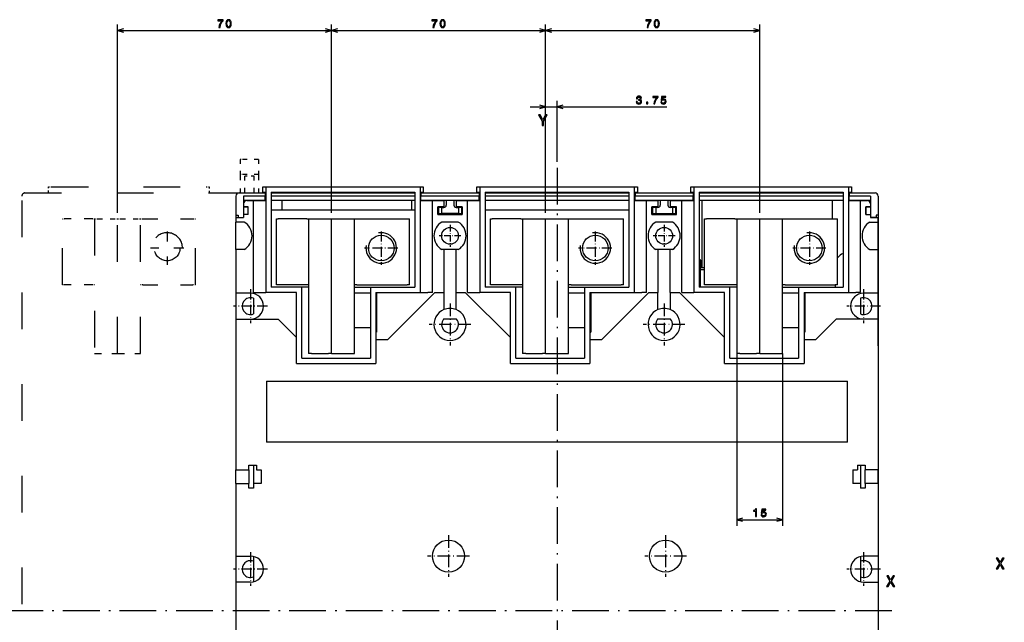
# Model space of a CAD drawing. Extents: x -1040 to 1163, y 41 to 1115.
# Drawn here: x 39 to 361, y 833 to 1030 of the extents above; entities that cross this region are included whole.
import ezdxf

# ---------------------------------------------------------------- set-up
doc = ezdxf.new("R2010")
doc.units = 0
doc.linetypes.add('DASHDOT', pattern=[18.5, 12, -3, 0.5, -3])
doc.linetypes.add('DASHSPACE', pattern=[30, 12, -18])
doc.layers.get('0').update_dxf_attribs({"linetype": 'CONTINUOUS'})

msp = doc.modelspace()

# ---------------------------------------------------------------- linework, layer by layer
at = {"color": 7}
for p, q in [((71.32, 966.45), (71.32, 1028.1)), ((141.32, 966.45), (141.32, 1028.1)), ((141.32, 966.45), (141.32, 1028.1)), ((211.32, 966.45), (211.32, 1028.1)), ((211.32, 966.45), (211.32, 1028.1)), ((281.32, 966.45), (281.32, 1028.1)), ((71.32, 1026.1), (141.32, 1026.1)), ((141.32, 1026.1), (211.32, 1026.1)), ((211.32, 1026.1), (281.32, 1026.1)), ((211.32, 966.45), (211.32, 1003.1)), ((206.32, 1001.1), (250.97, 1001.1)), ((119.82, 974.95), (170.32, 974.95)), ((119.82, 974.95), (119.82, 940.45)), ((121.57, 973.2), (121.57, 942.2)), ((121.57, 973.2), (168.57, 973.2)), ((121.57, 972.95), (168.57, 972.95)), ((168.57, 973.2), (168.57, 942.2)), ((170.32, 974.95), (170.32, 940.45)), ((189.82, 974.95), (240.32, 974.95)), ((189.82, 974.95), (189.82, 940.45)), ((191.57, 973.2), (191.57, 942.2)), ((191.57, 973.2), (238.57, 973.2)), ((191.57, 972.95), (238.57, 972.95)), ((238.57, 973.2), (238.57, 942.2)), ((240.32, 974.95), (240.32, 940.45)), ((259.82, 974.95), (310.32, 974.95)), ((259.82, 974.95), (259.82, 940.45)), ((261.57, 973.2), (261.57, 942.2)), ((261.57, 973.2), (308.57, 973.2)), ((261.57, 972.95), (308.57, 972.95)), ((308.57, 973.2), (308.57, 942.2)), ((310.32, 974.95), (310.32, 940.45)), ((115.82, 940.45), (115.82, 970.45)), ((168.57, 971.95), (121.57, 971.95)), ((168.57, 970.45), (121.57, 970.45)), ((174.32, 940.45), (174.32, 970.45)), ((185.82, 940.45), (185.82, 970.45)), ((238.57, 971.95), (191.57, 971.95)), ((238.57, 970.45), (191.57, 970.45)), ((244.32, 940.45), (244.32, 970.45)), ((255.82, 940.45), (255.82, 970.45)), ((308.57, 971.95), (261.57, 971.95)), ((308.57, 970.45), (261.57, 970.45)), ((262.57, 948.45), (262.57, 970.45)), ((314.32, 940.45), (314.32, 970.45)), ((121.57, 967.45), (168.57, 967.45)), ((191.57, 967.45), (238.57, 967.45)), ((123.32, 942.95), (123.32, 964.45)), ((133.82, 964.45), (133.82, 920.45)), ((141.32, 920.45), (141.32, 964.45)), ((141.32, 920.45), (141.32, 964.45)), ((148.82, 920.45), (148.82, 964.45)), ((166.82, 942.95), (166.82, 964.45)), ((193.32, 942.95), (193.32, 964.45)), ((203.82, 964.45), (203.82, 920.45)), ((211.32, 920.45), (211.32, 964.45)), ((211.32, 920.45), (211.32, 964.45)), ((218.82, 920.45), (218.82, 964.45)), ((236.82, 942.95), (236.82, 964.45)), ((263.32, 942.95), (263.32, 964.45)), ((273.82, 964.45), (273.82, 920.45)), ((281.32, 920.45), (281.32, 964.45)), ((281.32, 920.45), (281.32, 964.45)), ((288.82, 920.45), (288.82, 964.45)), ((306.82, 942.95), (306.82, 964.45)), ((320.07, 922.95), (320.07, 964.95)), ((129.82, 917.2), (129.82, 940.45)), ((131.57, 918.95), (131.57, 942.2)), ((154.07, 942.2), (154.07, 918.95)), ((155.82, 940.45), (155.82, 917.2)), ((175.07, 940.45), (159.57, 924.95)), ((185.07, 940.45), (199.82, 925.7)), ((199.82, 917.2), (199.82, 940.45)), ((201.57, 918.95), (201.57, 942.2)), ((224.07, 942.2), (224.07, 918.95)), ((225.82, 940.45), (225.82, 917.2)), ((245.07, 940.45), (229.57, 924.95)), ((255.07, 940.45), (269.82, 925.7)), ((269.82, 917.2), (269.82, 940.45)), ((271.57, 918.95), (271.57, 942.2)), ((294.07, 942.2), (294.07, 918.95)), ((295.82, 940.45), (295.82, 917.2)), ((110.07, 931.7), (110.07, 882.45)), ((320.07, 931.7), (320.07, 882.45)), ((320.07, 921.09), (320.07, 873.01)), ((131.57, 918.95), (154.07, 918.95)), ((201.57, 918.95), (224.07, 918.95)), ((271.57, 918.95), (294.07, 918.95)), ((273.82, 920.45), (273.82, 864.1)), ((288.82, 920.45), (288.82, 864.1)), ((129.82, 917.2), (155.82, 917.2)), ((199.82, 917.2), (225.82, 917.2)), ((269.82, 917.2), (295.82, 917.2)), ((120.07, 911.45), (310.07, 911.45)), ((120.07, 911.45), (120.07, 891.45)), ((310.07, 891.45), (310.07, 911.45)), ((310.07, 891.45), (120.07, 891.45)), ((110.07, 877.95), (110.07, 854.2)), ((320.07, 877.95), (320.07, 854.2)), ((320.07, 869.95), (320.07, 737.45)), ((110.07, 845.7), (110.07, 782.45)), ((320.07, 845.7), (320.07, 782.45))]:
    msp.add_line(p, q, dxfattribs=at)
at = {"color": 7, "ltscale": 0.05}
for p, q in [((73.25, 1026.62), (71.32, 1026.1)), ((71.32, 1026.1), (73.25, 1025.59)), ((141.32, 1026.1), (139.39, 1026.62)), ((139.39, 1025.59), (141.32, 1026.1)), ((143.25, 1026.62), (141.32, 1026.1)), ((141.32, 1026.1), (143.25, 1025.59)), ((211.32, 1026.1), (209.39, 1026.62)), ((209.39, 1025.59), (211.32, 1026.1)), ((213.25, 1026.62), (211.32, 1026.1)), ((211.32, 1026.1), (213.25, 1025.59)), ((281.32, 1026.1), (279.39, 1026.62)), ((279.39, 1025.59), (281.32, 1026.1)), ((211.32, 1001.1), (209.39, 1001.62)), ((217, 1001.62), (215.07, 1001.1)), ((209.39, 1000.59), (211.32, 1001.1)), ((215.07, 1001.1), (217, 1000.59)), ((178.07, 970.45), (178.07, 968.45)), ((178.07, 970.45), (178.07, 968.45)), ((182.07, 970.45), (182.07, 968.45)), ((248.07, 970.45), (248.07, 968.45)), ((248.07, 970.45), (248.07, 968.45)), ((252.07, 970.45), (252.07, 968.45)), ((178.07, 968.45), (176.07, 968.45)), ((176.07, 968.45), (178.07, 968.45)), ((176.32, 968.2), (176.32, 966.2)), ((177.32, 968.2), (177.32, 966.2)), ((184.07, 968.45), (182.07, 968.45)), ((182.07, 968.45), (184.07, 968.45)), ((182.82, 968.2), (182.82, 966.2)), ((183.82, 968.2), (183.82, 966.2)), ((248.07, 968.45), (246.07, 968.45)), ((246.07, 968.45), (248.07, 968.45)), ((246.32, 968.2), (246.32, 966.2)), ((247.32, 968.2), (247.32, 966.2)), ((254.07, 968.45), (252.07, 968.45)), ((252.07, 968.45), (254.07, 968.45)), ((252.82, 968.2), (252.82, 966.2)), ((253.82, 968.2), (253.82, 966.2))]:
    msp.add_line(p, q, dxfattribs=at)
at = {"color": 7, "ltscale": 0.497804}
msp.add_line((215.07, 983.19), (215.07, 1003.1), dxfattribs=at)
at = {"color": 7, "linetype": 'DASHSPACE', "ltscale": 0.125}
for p, q in [((111.47, 983.95), (111.47, 978.95)), ((117.47, 983.95), (112.47, 983.95)), ((117.47, 983.95), (117.47, 978.95)), ((117.47, 978.95), (112.47, 978.95))]:
    msp.add_line(p, q, dxfattribs=at)
at = {"color": 7, "linetype": 'DASHSPACE', "ltscale": 0.025}
for p, q in [((112.47, 983.95), (111.47, 983.95)), ((112.47, 978.95), (111.47, 978.95)), ((48.82, 974.95), (49.82, 974.95)), ((100.32, 974.95), (101.32, 974.95)), ((63.82, 964.45), (64.82, 964.45)), ((70.32, 964.45), (71.32, 964.45)), ((71.32, 964.45), (72.32, 964.45)), ((77.82, 964.45), (78.82, 964.45))]:
    msp.add_line(p, q, dxfattribs=at)
at = {"color": 7, "linetype": 'DASHSPACE', "ltscale": 0.149998}
for p, q in [((111.47, 978.95), (111.47, 972.95)), ((117.47, 978.95), (117.47, 972.95))]:
    msp.add_line(p, q, dxfattribs=at)
at = {"color": 7, "linetype": 'DASHDOT'}
for p, q in [((215.07, 981.19), (215.07, 686.4)), ((35, 836.45), (325.19, 836.45))]:
    msp.add_line(p, q, dxfattribs=at)
at = {"color": 7, "linetype": 'DASHSPACE', "ltscale": 0.075}
msp.add_line((115.97, 978.45), (112.97, 978.45), dxfattribs=at)
at = {"color": 7, "linetype": 'DASHSPACE', "ltscale": 0.137498}
for p, q in [((112.97, 972.95), (112.97, 978.45)), ((115.97, 972.95), (115.97, 978.45))]:
    msp.add_line(p, q, dxfattribs=at)
at = {"color": 7, "linetype": 'DASHSPACE'}
for p, q in [((41.07, 972.95), (114.56, 972.95)), ((49.82, 974.95), (100.32, 974.95)), ((40.07, 970.45), (40.07, 702.94)), ((53.32, 942.95), (53.32, 964.45)), ((63.82, 964.45), (63.82, 920.45)), ((71.32, 920.45), (71.32, 964.45)), ((78.82, 920.45), (78.82, 964.45)), ((96.82, 942.95), (96.82, 964.45))]:
    msp.add_line(p, q, dxfattribs=at)
at = {"color": 7, "linetype": 'DASHSPACE', "ltscale": 0.04375}
for p, q in [((48.82, 973.2), (48.82, 974.95)), ((101.32, 974.95), (101.32, 973.2))]:
    msp.add_line(p, q, dxfattribs=at)
at = {"color": 7, "ltscale": 0.2125}
for p, q in [((111.07, 972.95), (119.57, 972.95)), ((310.57, 972.95), (319.07, 972.95)), ((110.07, 940.2), (110.07, 931.7)), ((320.07, 940.2), (320.07, 931.7)), ((110.07, 854.2), (110.07, 845.7)), ((320.07, 854.2), (320.07, 845.7))]:
    msp.add_line(p, q, dxfattribs=at)
at = {"color": 7, "ltscale": 0.04375}
for p, q in [((118.82, 973.2), (118.82, 974.95)), ((171.32, 974.95), (171.32, 973.2)), ((188.82, 973.2), (188.82, 974.95)), ((241.32, 974.95), (241.32, 973.2)), ((258.82, 973.2), (258.82, 974.95)), ((311.32, 974.95), (311.32, 973.2))]:
    msp.add_line(p, q, dxfattribs=at)
at = {"color": 7, "ltscale": 0.025}
for p, q in [((118.82, 974.95), (119.82, 974.95)), ((118.82, 973.2), (119.82, 973.2)), ((119.57, 972.95), (119.57, 971.95)), ((170.32, 974.95), (171.32, 974.95)), ((170.32, 973.2), (171.32, 973.2)), ((170.57, 972.95), (170.57, 971.95)), ((188.82, 974.95), (189.82, 974.95)), ((188.82, 973.2), (189.82, 973.2)), ((189.57, 972.95), (189.57, 971.95)), ((240.32, 974.95), (241.32, 974.95)), ((240.32, 973.2), (241.32, 973.2)), ((240.57, 972.95), (240.57, 971.95)), ((258.82, 974.95), (259.82, 974.95)), ((258.82, 973.2), (259.82, 973.2)), ((259.57, 972.95), (259.57, 971.95)), ((310.32, 974.95), (311.32, 974.95)), ((310.32, 973.2), (311.32, 973.2)), ((310.57, 972.95), (310.57, 971.95)), ((112.57, 969.45), (112.57, 968.45)), ((112.57, 965.95), (112.57, 964.95)), ((177.32, 968.2), (176.32, 968.2)), ((176.32, 966.2), (177.32, 966.2)), ((183.82, 968.2), (182.82, 968.2)), ((182.82, 966.2), (183.82, 966.2)), ((247.32, 968.2), (246.32, 968.2)), ((246.32, 966.2), (247.32, 966.2)), ((253.82, 968.2), (252.82, 968.2)), ((252.82, 966.2), (253.82, 966.2)), ((133.82, 964.45), (134.82, 964.45)), ((140.32, 964.45), (141.32, 964.45)), ((141.32, 964.45), (142.32, 964.45)), ((147.82, 964.45), (148.82, 964.45)), ((203.82, 964.45), (204.82, 964.45)), ((210.32, 964.45), (211.32, 964.45)), ((211.32, 964.45), (212.32, 964.45)), ((217.82, 964.45), (218.82, 964.45)), ((273.82, 964.45), (274.82, 964.45)), ((280.32, 964.45), (281.32, 964.45)), ((281.32, 964.45), (282.32, 964.45)), ((287.82, 964.45), (288.82, 964.45)), ((134.82, 920.45), (133.82, 920.45)), ((141.32, 920.45), (140.32, 920.45)), ((141.32, 920.45), (142.32, 920.45)), ((147.82, 920.45), (148.82, 920.45)), ((204.82, 920.45), (203.82, 920.45)), ((211.32, 920.45), (210.32, 920.45)), ((211.32, 920.45), (212.32, 920.45)), ((217.82, 920.45), (218.82, 920.45)), ((274.82, 920.45), (273.82, 920.45)), ((281.32, 920.45), (280.32, 920.45)), ((281.32, 920.45), (282.32, 920.45)), ((287.82, 920.45), (288.82, 920.45))]:
    msp.add_line(p, q, dxfattribs=at)
at = {"color": 7, "ltscale": 0.006261}
for p, q in [((119.57, 972.95), (119.82, 972.95)), ((189.57, 972.95), (189.82, 972.95)), ((259.57, 972.95), (259.82, 972.95)), ((119.82, 970.95), (119.57, 970.95)), ((119.57, 970.45), (119.82, 970.45)), ((189.82, 970.95), (189.57, 970.95)), ((189.57, 970.45), (189.82, 970.45)), ((259.82, 970.95), (259.57, 970.95)), ((259.57, 970.45), (259.82, 970.45))]:
    msp.add_line(p, q, dxfattribs=at)
at = {"color": 7, "ltscale": 0.006239}
for p, q in [((170.32, 972.95), (170.57, 972.95)), ((240.32, 972.95), (240.57, 972.95)), ((310.32, 972.95), (310.57, 972.95)), ((170.32, 970.95), (170.57, 970.95)), ((170.32, 970.45), (170.57, 970.45)), ((240.32, 970.95), (240.57, 970.95)), ((240.32, 970.45), (240.57, 970.45)), ((310.32, 970.95), (310.57, 970.95)), ((310.32, 970.45), (310.57, 970.45)), ((156.07, 940.22), (155.82, 940.22)), ((226.07, 940.22), (225.82, 940.22)), ((296.07, 940.22), (295.82, 940.22)), ((155.82, 935.95), (156.07, 935.95)), ((225.82, 935.95), (226.07, 935.95)), ((295.82, 935.95), (296.07, 935.95)), ((155.82, 927.45), (156.07, 927.45)), ((225.82, 927.45), (226.07, 927.45)), ((295.82, 927.45), (296.07, 927.45))]:
    msp.add_line(p, q, dxfattribs=at)
at = {"color": 7, "ltscale": 0.475}
for p, q in [((170.57, 972.95), (189.57, 972.95)), ((240.57, 972.95), (259.57, 972.95)), ((189.57, 971.95), (170.57, 971.95)), ((189.57, 970.45), (170.57, 970.45)), ((259.57, 971.95), (240.57, 971.95)), ((259.57, 970.45), (240.57, 970.45))]:
    msp.add_line(p, q, dxfattribs=at)
at = {"color": 7, "ltscale": 0.0375}
for p, q in [((110.07, 971.95), (110.07, 970.45)), ((112.57, 971.95), (112.57, 970.45)), ((119.57, 970.45), (119.57, 971.95)), ((170.57, 970.45), (170.57, 971.95)), ((178.82, 970.45), (178.82, 968.95)), ((181.32, 970.45), (181.32, 968.95)), ((189.57, 970.45), (189.57, 971.95)), ((240.57, 970.45), (240.57, 971.95)), ((248.82, 970.45), (248.82, 968.95)), ((251.32, 970.45), (251.32, 968.95)), ((259.57, 970.45), (259.57, 971.95)), ((310.57, 970.45), (310.57, 971.95)), ((317.57, 971.95), (317.57, 970.45)), ((320.07, 971.95), (320.07, 970.45)), ((114.07, 968.45), (112.57, 968.45)), ((112.57, 968.45), (114.07, 968.45)), ((114.07, 965.95), (112.57, 965.95)), ((317.57, 968.45), (316.07, 968.45)), ((316.07, 968.45), (317.57, 968.45)), ((316.07, 965.95), (317.57, 965.95)), ((110.07, 964.95), (110.07, 963.45)), ((320.07, 964.95), (320.07, 963.45)), ((115.82, 940.45), (117.32, 940.45)), ((174.32, 940.45), (172.82, 940.45)), ((185.82, 940.45), (187.32, 940.45)), ((244.32, 940.45), (242.82, 940.45)), ((255.82, 940.45), (257.32, 940.45)), ((314.32, 940.45), (312.82, 940.45)), ((114.32, 882.45), (114.32, 883.95)), ((116.82, 883.95), (116.82, 882.45)), ((116.82, 882.45), (118.32, 882.45)), ((311.82, 882.45), (313.32, 882.45)), ((313.32, 883.95), (313.32, 882.45)), ((315.82, 883.95), (315.82, 882.45)), ((114.32, 876.45), (114.32, 877.95)), ((115.82, 876.45), (114.32, 876.45)), ((315.82, 876.45), (314.32, 876.45)), ((315.82, 877.95), (315.82, 876.45))]:
    msp.add_line(p, q, dxfattribs=at)
at = {"color": 7, "ltscale": 0.12}
for p, q in [((110.07, 970.45), (110.07, 965.65)), ((320.07, 970.45), (320.07, 965.65))]:
    msp.add_line(p, q, dxfattribs=at)
at = {"color": 7, "ltscale": 0.175}
for p, q in [((119.57, 971.95), (112.57, 971.95)), ((119.57, 970.45), (112.57, 970.45)), ((317.57, 971.95), (310.57, 971.95)), ((317.57, 970.45), (310.57, 970.45))]:
    msp.add_line(p, q, dxfattribs=at)
at = {"color": 7, "ltscale": 0.1375}
for p, q in [((112.57, 970.45), (112.57, 964.95)), ((317.57, 970.45), (317.57, 964.95)), ((182.82, 966.2), (177.32, 966.2)), ((247.32, 966.2), (252.82, 966.2)), ((134.82, 964.45), (140.32, 964.45)), ((142.32, 964.45), (147.82, 964.45)), ((204.82, 964.45), (210.32, 964.45)), ((212.32, 964.45), (217.82, 964.45)), ((274.82, 964.45), (280.32, 964.45)), ((282.32, 964.45), (287.82, 964.45)), ((134.82, 920.45), (140.32, 920.45)), ((142.32, 920.45), (147.82, 920.45)), ((204.82, 920.45), (210.32, 920.45)), ((212.32, 920.45), (217.82, 920.45)), ((274.82, 920.45), (280.32, 920.45)), ((282.32, 920.45), (287.82, 920.45))]:
    msp.add_line(p, q, dxfattribs=at)
at = {"color": 7, "ltscale": 0.0875}
for p, q in [((113.57, 970.45), (117.07, 970.45)), ((313.07, 970.45), (316.57, 970.45))]:
    msp.add_line(p, q, dxfattribs=at)
at = {"color": 7, "ltscale": 0.1}
for p, q in [((119.82, 970.45), (115.82, 970.45)), ((170.32, 970.45), (174.32, 970.45)), ((189.82, 970.45), (185.82, 970.45)), ((240.32, 970.45), (244.32, 970.45)), ((259.82, 970.45), (255.82, 970.45)), ((310.32, 970.45), (314.32, 970.45))]:
    msp.add_line(p, q, dxfattribs=at)
at = {"color": 7, "ltscale": 0.0625}
for p, q in [((117.07, 970.45), (119.57, 970.45)), ((170.57, 970.45), (173.07, 970.45)), ((187.07, 970.45), (189.57, 970.45)), ((240.57, 970.45), (243.07, 970.45)), ((257.07, 970.45), (259.57, 970.45)), ((310.57, 970.45), (313.07, 970.45)), ((114.07, 965.95), (114.07, 968.45)), ((176.07, 968.45), (176.07, 965.95)), ((176.07, 965.95), (176.07, 968.45)), ((184.07, 968.45), (184.07, 965.95)), ((246.07, 968.45), (246.07, 965.95)), ((246.07, 965.95), (246.07, 968.45)), ((254.07, 965.95), (254.07, 968.45)), ((316.07, 968.45), (316.07, 965.95)), ((316.07, 965.95), (316.07, 968.45)), ((110.07, 964.95), (112.57, 964.95)), ((317.57, 964.95), (320.07, 964.95)), ((117.32, 940.45), (119.82, 940.45)), ((170.32, 940.45), (172.82, 940.45)), ((187.32, 940.45), (189.82, 940.45)), ((240.32, 940.45), (242.82, 940.45)), ((257.32, 940.45), (259.82, 940.45)), ((310.32, 940.45), (312.82, 940.45)), ((114.32, 883.95), (116.82, 883.95)), ((313.32, 883.95), (315.82, 883.95)), ((118.32, 877.97), (115.82, 877.97)), ((314.32, 877.97), (311.82, 877.97))]:
    msp.add_line(p, q, dxfattribs=at)
at = {"color": 7, "ltscale": 0.074998}
for p, q in [((125.07, 970.45), (125.07, 967.45)), ((167.57, 967.45), (167.57, 970.45))]:
    msp.add_line(p, q, dxfattribs=at)
at = {"color": 7, "ltscale": 0.125}
for p, q in [((173.07, 970.45), (178.07, 970.45)), ((182.07, 970.45), (187.07, 970.45)), ((243.07, 970.45), (248.07, 970.45)), ((252.07, 970.45), (257.07, 970.45))]:
    msp.add_line(p, q, dxfattribs=at)
at = {"color": 7, "ltscale": 0.149985}
msp.add_line((305.07, 970.45), (305.07, 964.45), dxfattribs=at)
at = {"color": 7, "ltscale": 0.2}
for p, q in [((176.07, 965.95), (184.07, 965.95)), ((246.07, 965.95), (254.07, 965.95))]:
    msp.add_line(p, q, dxfattribs=at)
at = {"color": 7, "ltscale": 0.006252}
for p, q in [((176.32, 968.45), (176.32, 968.2)), ((178.07, 968.2), (178.07, 968.45)), ((182.07, 968.2), (182.07, 968.45)), ((183.82, 968.45), (183.82, 968.2)), ((246.32, 968.45), (246.32, 968.2)), ((248.07, 968.2), (248.07, 968.45)), ((252.07, 968.2), (252.07, 968.45)), ((253.82, 968.45), (253.82, 968.2))]:
    msp.add_line(p, q, dxfattribs=at)
at = {"color": 7, "ltscale": 0.01875}
for p, q in [((177.32, 968.2), (178.07, 968.2)), ((182.07, 968.2), (182.82, 968.2)), ((248.07, 968.2), (247.32, 968.2)), ((252.82, 968.2), (252.07, 968.2))]:
    msp.add_line(p, q, dxfattribs=at)
at = {"color": 7, "linetype": 'DASHSPACE', "ltscale": 0.014252}
for p, q in [((53.32, 964.45), (53.89, 964.45)), ((63.25, 964.45), (63.82, 964.45)), ((53.89, 942.95), (53.32, 942.95)), ((63.82, 942.95), (63.25, 942.95))]:
    msp.add_line(p, q, dxfattribs=at)
at = {"color": 7, "linetype": 'DASHSPACE', "ltscale": 0.233997}
for p, q in [((63.25, 964.45), (53.89, 964.45)), ((63.25, 942.95), (53.89, 942.95))]:
    msp.add_line(p, q, dxfattribs=at)
at = {"color": 7, "linetype": 'DASHSPACE', "ltscale": 0.1375}
for p, q in [((64.82, 964.45), (70.32, 964.45)), ((72.32, 964.45), (77.82, 964.45))]:
    msp.add_line(p, q, dxfattribs=at)
at = {"color": 7, "linetype": 'DASHSPACE', "ltscale": 0.020229}
for p, q in [((78.82, 964.45), (79.63, 964.45)), ((79.63, 942.95), (78.82, 942.95)), ((96.82, 942.95), (96.01, 942.95))]:
    msp.add_line(p, q, dxfattribs=at)
at = {"color": 7, "linetype": 'DASHSPACE', "ltscale": 0.409544}
msp.add_line((79.63, 964.45), (96.01, 964.45), dxfattribs=at)
at = {"color": 7, "linetype": 'DASHSPACE', "ltscale": 0.020228}
msp.add_line((96.01, 964.45), (96.82, 964.45), dxfattribs=at)
at = {"color": 7, "ltscale": 0.017499}
msp.add_line((110.07, 965.65), (110.07, 964.95), dxfattribs=at)
at = {"color": 7, "ltscale": 0.0175}
for p, q in [((110.07, 965.65), (110.77, 965.65)), ((110.77, 965.65), (110.77, 964.95)), ((319.37, 965.65), (319.37, 964.95)), ((320.07, 965.65), (319.37, 965.65))]:
    msp.add_line(p, q, dxfattribs=at)
at = {"color": 7, "ltscale": 0.225}
for p, q in [((110.07, 954.45), (110.07, 963.45)), ((320.07, 954.45), (320.07, 963.45)), ((114.82, 931.7), (123.82, 931.7)), ((315.32, 931.7), (306.32, 931.7))]:
    msp.add_line(p, q, dxfattribs=at)
at = {"color": 7, "ltscale": 0.067604}
for p, q in [((112.77, 963.45), (110.07, 963.45)), ((317.36, 963.45), (320.07, 963.45)), ((112.77, 954.45), (110.07, 954.45)), ((317.36, 954.45), (320.07, 954.45))]:
    msp.add_line(p, q, dxfattribs=at)
at = {"color": 7, "ltscale": 0.045}
for p, q in [((110.77, 964.95), (112.57, 964.95)), ((319.37, 964.95), (317.57, 964.95))]:
    msp.add_line(p, q, dxfattribs=at)
at = {"color": 7, "ltscale": 0.014252}
for p, q in [((123.32, 964.45), (123.89, 964.45)), ((133.25, 964.45), (133.82, 964.45)), ((193.32, 964.45), (193.89, 964.45)), ((203.25, 964.45), (203.82, 964.45)), ((263.32, 964.45), (263.89, 964.45)), ((123.89, 942.95), (123.32, 942.95)), ((133.82, 942.95), (133.25, 942.95)), ((193.89, 942.95), (193.32, 942.95)), ((203.82, 942.95), (203.25, 942.95)), ((263.89, 942.95), (263.32, 942.95))]:
    msp.add_line(p, q, dxfattribs=at)
at = {"color": 7, "ltscale": 0.233997}
for p, q in [((133.25, 964.45), (123.89, 964.45)), ((203.25, 964.45), (193.89, 964.45)), ((273.25, 964.45), (263.89, 964.45)), ((133.25, 942.95), (123.89, 942.95)), ((203.25, 942.95), (193.89, 942.95)), ((273.25, 942.95), (263.89, 942.95))]:
    msp.add_line(p, q, dxfattribs=at)
at = {"color": 7, "ltscale": 0.020228}
for p, q in [((148.82, 964.45), (149.63, 964.45)), ((218.82, 964.45), (219.63, 964.45)), ((306.01, 964.45), (306.82, 964.45)), ((149.63, 942.95), (148.82, 942.95)), ((166.82, 942.95), (166.01, 942.95)), ((219.63, 942.95), (218.82, 942.95)), ((236.82, 942.95), (236.01, 942.95)), ((306.82, 942.95), (306.01, 942.95))]:
    msp.add_line(p, q, dxfattribs=at)
at = {"color": 7, "ltscale": 0.409543}
for p, q in [((149.63, 964.45), (166.01, 964.45)), ((219.63, 964.45), (236.01, 964.45))]:
    msp.add_line(p, q, dxfattribs=at)
at = {"color": 7, "ltscale": 0.020229}
for p, q in [((166.01, 964.45), (166.82, 964.45)), ((236.01, 964.45), (236.82, 964.45)), ((288.82, 964.45), (289.63, 964.45)), ((289.63, 942.95), (288.82, 942.95))]:
    msp.add_line(p, q, dxfattribs=at)
at = {"color": 7, "ltscale": 0.135208}
for p, q in [((182.77, 963.45), (177.36, 963.45)), ((252.77, 963.45), (247.36, 963.45)), ((182.77, 954.45), (177.36, 954.45)), ((252.77, 954.45), (247.36, 954.45))]:
    msp.add_line(p, q, dxfattribs=at)
at = {"color": 7, "ltscale": 0.014251}
for p, q in [((273.25, 964.45), (273.82, 964.45)), ((273.82, 942.95), (273.25, 942.95))]:
    msp.add_line(p, q, dxfattribs=at)
at = {"color": 7, "ltscale": 0.409544}
for p, q in [((289.63, 964.45), (306.01, 964.45)), ((149.63, 942.95), (166.01, 942.95)), ((219.63, 942.95), (236.01, 942.95)), ((289.63, 942.95), (306.01, 942.95))]:
    msp.add_line(p, q, dxfattribs=at)
at = {"color": 7, "ltscale": 0.4425}
msp.add_line((320.07, 965.65), (320.07, 947.95), dxfattribs=at)
at = {"color": 7, "linetype": 'DASHSPACE', "ltscale": 0.27222}
for p, q in [((87.57, 960.39), (87.57, 949.5)), ((93.01, 954.95), (82.12, 954.95))]:
    msp.add_line(p, q, dxfattribs=at)
at = {"color": 7, "linetype": 'DASHDOT', "ltscale": 0.27222}
for p, q in [((157.57, 960.39), (157.57, 949.5)), ((157.57, 960.39), (157.57, 949.5)), ((227.57, 960.39), (227.57, 949.5)), ((297.57, 960.39), (297.57, 949.5)), ((163.01, 954.95), (152.12, 954.95)), ((163.01, 954.95), (152.12, 954.95)), ((233.01, 954.95), (222.12, 954.95)), ((303.01, 954.95), (292.12, 954.95))]:
    msp.add_line(p, q, dxfattribs=at)
at = {"color": 7, "linetype": 'DASHDOT', "ltscale": 0.178751}
for p, q in [((180.07, 962.52), (180.07, 955.37)), ((250.07, 962.52), (250.07, 955.37))]:
    msp.add_line(p, q, dxfattribs=at)
at = {"color": 7, "linetype": 'DASHDOT', "ltscale": 0.17875}
for p, q in [((183.64, 958.95), (176.49, 958.95)), ((253.64, 958.95), (246.49, 958.95))]:
    msp.add_line(p, q, dxfattribs=at)
at = {"color": 7, "ltscale": 0.35}
for p, q in [((110.07, 954.45), (110.07, 940.45)), ((178.07, 954.45), (178.07, 940.45)), ((182.07, 940.45), (182.07, 954.45)), ((248.07, 954.45), (248.07, 940.45)), ((252.07, 940.45), (252.07, 954.45)), ((320.07, 954.45), (320.07, 940.45))]:
    msp.add_line(p, q, dxfattribs=at)
at = {"color": 7, "ltscale": 0.014127}
msp.add_line((261.97, 950.95), (261.57, 951.35), dxfattribs=at)
at = {"color": 7, "ltscale": 0.075}
for p, q in [((261.97, 950.95), (261.97, 947.95)), ((175.07, 940.45), (178.07, 940.45)), ((182.07, 940.45), (185.07, 940.45)), ((245.07, 940.45), (248.07, 940.45)), ((252.07, 940.45), (255.07, 940.45))]:
    msp.add_line(p, q, dxfattribs=at)
at = {"color": 7, "ltscale": 0.033759}
msp.add_line((261.97, 947.95), (263.32, 947.95), dxfattribs=at)
at = {"color": 7, "ltscale": 0.143748}
msp.add_line((261.97, 942.2), (261.97, 947.95), dxfattribs=at)
at = {"color": 7, "ltscale": 0.018759}
msp.add_line((263.32, 948.45), (262.57, 948.45), dxfattribs=at)
at = {"color": 7, "linetype": 'DASHSPACE', "ltscale": 0.409543}
msp.add_line((79.63, 942.95), (96.01, 942.95), dxfattribs=at)
at = {"color": 7, "ltscale": 0.00625}
for p, q in [((110.07, 940.45), (110.07, 940.2)), ((320.07, 940.45), (320.07, 940.2))]:
    msp.add_line(p, q, dxfattribs=at)
at = {"color": 7, "ltscale": 0.11875}
for p, q in [((114.82, 940.2), (110.07, 940.2)), ((320.07, 940.2), (315.32, 940.2)), ((110.07, 931.7), (114.82, 931.7)), ((320.07, 931.7), (315.32, 931.7)), ((110.07, 854.2), (114.82, 854.2)), ((320.07, 854.2), (315.32, 854.2)), ((114.82, 845.7), (110.07, 845.7)), ((315.32, 845.7), (320.07, 845.7))]:
    msp.add_line(p, q, dxfattribs=at)
at = {"color": 7, "linetype": 'DASHDOT', "ltscale": 0.276248}
for p, q in [((114.82, 941.47), (114.82, 930.42)), ((315.32, 941.47), (315.32, 930.42))]:
    msp.add_line(p, q, dxfattribs=at)
at = {"color": 7, "ltscale": 0.25}
for p, q in [((129.82, 940.45), (119.82, 940.45)), ((131.57, 942.2), (121.57, 942.2)), ((199.82, 940.45), (189.82, 940.45)), ((201.57, 942.2), (191.57, 942.2)), ((269.82, 940.45), (259.82, 940.45)), ((271.57, 942.2), (261.57, 942.2))]:
    msp.add_line(p, q, dxfattribs=at)
at = {"color": 7, "ltscale": 0.056256}
for p, q in [((133.82, 942.2), (131.57, 942.2)), ((203.82, 942.2), (201.57, 942.2)), ((273.82, 942.2), (271.57, 942.2))]:
    msp.add_line(p, q, dxfattribs=at)
at = {"color": 7, "ltscale": 0.131244}
for p, q in [((148.82, 942.17), (154.07, 942.17)), ((218.82, 942.17), (224.07, 942.17))]:
    msp.add_line(p, q, dxfattribs=at)
at = {"color": 7, "ltscale": 0.131241}
for p, q in [((154.07, 940.22), (148.82, 940.22)), ((224.07, 940.22), (218.82, 940.22)), ((294.07, 940.22), (288.82, 940.22))]:
    msp.add_line(p, q, dxfattribs=at)
at = {"color": 7, "ltscale": 0.3625}
for p, q in [((154.07, 942.2), (168.57, 942.2)), ((155.82, 940.45), (170.32, 940.45)), ((224.07, 942.2), (238.57, 942.2)), ((225.82, 940.45), (240.32, 940.45)), ((294.07, 942.2), (308.57, 942.2)), ((295.82, 940.45), (310.32, 940.45))]:
    msp.add_line(p, q, dxfattribs=at)
at = {"color": 7, "ltscale": 0.325002}
for p, q in [((156.07, 940.45), (156.07, 927.45)), ((226.07, 940.45), (226.07, 927.45)), ((296.07, 940.45), (296.07, 927.45))]:
    msp.add_line(p, q, dxfattribs=at)
at = {"color": 7, "ltscale": 0.141147}
for p, q in [((178.07, 940.45), (178.07, 934.8)), ((182.07, 934.8), (182.07, 940.45)), ((248.07, 934.8), (248.07, 940.45)), ((252.07, 940.45), (252.07, 934.8))]:
    msp.add_line(p, q, dxfattribs=at)
at = {"color": 7, "ltscale": 0.131245}
msp.add_line((288.82, 942.17), (294.07, 942.17), dxfattribs=at)
at = {"color": 7, "ltscale": 0.018765}
msp.add_line((306.07, 942.2), (306.07, 942.95), dxfattribs=at)
at = {"color": 7, "ltscale": 0.128085}
for p, q in [((115.82, 938.51), (115.82, 933.39)), ((314.32, 938.51), (314.32, 933.39))]:
    msp.add_line(p, q, dxfattribs=at)
at = {"color": 7, "linetype": 'DASHDOT', "ltscale": 0.27625}
for p, q in [((120.34, 935.95), (109.29, 935.95)), ((320.84, 935.95), (309.79, 935.95)), ((120.34, 849.95), (109.29, 849.95)), ((320.84, 849.95), (309.79, 849.95))]:
    msp.add_line(p, q, dxfattribs=at)
at = {"color": 7, "linetype": 'DASHDOT', "ltscale": 0.341251}
for p, q in [((180.07, 936.77), (180.07, 923.12)), ((250.07, 936.77), (250.07, 923.12)), ((179.57, 861.02), (179.57, 847.37)), ((250.57, 861.02), (250.57, 847.37))]:
    msp.add_line(p, q, dxfattribs=at)
at = {"color": 7, "ltscale": 0.212148}
msp.add_line((123.82, 931.7), (129.82, 925.7), dxfattribs=at)
at = {"color": 7, "ltscale": 0.105299}
for p, q in [((182.17, 931.72), (177.96, 931.72)), ((252.17, 931.72), (247.96, 931.72))]:
    msp.add_line(p, q, dxfattribs=at)
at = {"color": 7, "ltscale": 0.238649}
msp.add_line((306.32, 931.7), (299.57, 924.95), dxfattribs=at)
at = {"color": 7, "ltscale": 0.131225}
for p, q in [((148.82, 928.92), (154.07, 928.92)), ((218.82, 928.92), (224.07, 928.92)), ((288.82, 928.92), (294.07, 928.92))]:
    msp.add_line(p, q, dxfattribs=at)
at = {"color": 7, "linetype": 'DASHDOT', "ltscale": 0.34125}
for p, q in [((186.89, 929.95), (173.24, 929.95)), ((256.89, 929.95), (243.24, 929.95)), ((186.39, 854.2), (172.74, 854.2)), ((257.39, 854.2), (243.74, 854.2))]:
    msp.add_line(p, q, dxfattribs=at)
at = {"color": 7, "ltscale": 0.093739}
for p, q in [((159.57, 924.95), (155.82, 924.95)), ((229.57, 924.95), (225.82, 924.95)), ((299.57, 924.95), (295.82, 924.95))]:
    msp.add_line(p, q, dxfattribs=at)
at = {"color": 7, "ltscale": 0.046373}
msp.add_line((320.07, 922.95), (320.07, 921.09), dxfattribs=at)
at = {"color": 7, "linetype": 'DASHSPACE', "ltscale": 0.1875}
for p, q in [((63.82, 920.45), (71.32, 920.45)), ((71.32, 920.45), (78.82, 920.45))]:
    msp.add_line(p, q, dxfattribs=at)
at = {"color": 7, "ltscale": 0.10625}
for p, q in [((110.07, 882.45), (114.32, 882.45)), ((320.07, 882.45), (315.82, 882.45)), ((110.07, 877.95), (114.32, 877.95)), ((320.07, 877.95), (315.82, 877.95))]:
    msp.add_line(p, q, dxfattribs=at)
at = {"color": 7, "ltscale": 0.1125}
for p, q in [((110.07, 877.95), (110.07, 882.45)), ((114.32, 882.45), (114.32, 877.95)), ((315.82, 877.95), (315.82, 882.45)), ((320.07, 877.95), (320.07, 882.45))]:
    msp.add_line(p, q, dxfattribs=at)
at = {"color": 7, "ltscale": 0.149539}
for p, q in [((115.82, 883.95), (115.82, 877.97)), ((314.32, 883.95), (314.32, 877.97))]:
    msp.add_line(p, q, dxfattribs=at)
at = {"color": 7, "ltscale": 0.112039}
for p, q in [((118.32, 882.45), (118.32, 877.97)), ((311.82, 882.45), (311.82, 877.97))]:
    msp.add_line(p, q, dxfattribs=at)
at = {"color": 7, "ltscale": 0.037961}
for p, q in [((115.82, 877.97), (115.82, 876.45)), ((314.32, 877.97), (314.32, 876.45))]:
    msp.add_line(p, q, dxfattribs=at)
at = {"color": 7, "ltscale": 0.076607}
msp.add_line((320.07, 873.01), (320.07, 869.95), dxfattribs=at)
at = {"color": 7, "ltscale": 0.050001}
for p, q in [((275.75, 866.62), (273.82, 866.1)), ((273.82, 866.1), (275.75, 865.59))]:
    msp.add_line(p, q, dxfattribs=at)
at = {"color": 7, "ltscale": 0.375}
msp.add_line((273.82, 866.1), (288.82, 866.1), dxfattribs=at)
at = {"color": 7, "ltscale": 0.049999}
for p, q in [((288.82, 866.1), (286.89, 866.62)), ((286.89, 865.59), (288.82, 866.1))]:
    msp.add_line(p, q, dxfattribs=at)
at = {"color": 7, "linetype": 'DASHDOT', "ltscale": 0.276251}
for p, q in [((114.82, 855.47), (114.82, 844.42)), ((315.32, 855.47), (315.32, 844.42))]:
    msp.add_line(p, q, dxfattribs=at)
at = {"color": 7, "ltscale": 0.206534}
for p, q in [((115.82, 854.08), (115.82, 845.82)), ((314.32, 854.08), (314.32, 845.82))]:
    msp.add_line(p, q, dxfattribs=at)
at = {"color": 7}
for points in [[(104.48, 1027.1), (104.85, 1027.1), (104.96, 1027.7), (105.17, 1028.25), (105.47, 1028.77), (105.85, 1029.25), (105.85, 1029.55), (104.14, 1029.55), (104.14, 1029.22), (105.51, 1029.22), (105.11, 1028.74), (104.81, 1028.23), (104.6, 1027.69)], [(106.78, 1028.33), (106.84, 1027.76), (107.01, 1027.36), (107.28, 1027.11), (107.65, 1027.03), (108.02, 1027.11), (108.29, 1027.36), (108.46, 1027.76), (108.52, 1028.33), (108.46, 1028.89), (108.39, 1029.11), (108.29, 1029.29), (108.02, 1029.54), (107.65, 1029.62), (107.28, 1029.54), (107.01, 1029.29), (106.84, 1028.89)], [(107.13, 1028.33), (107.16, 1028.76), (107.25, 1029.07), (107.41, 1029.26), (107.65, 1029.32), (107.89, 1029.26), (108.05, 1029.07), (108.14, 1028.76), (108.17, 1028.33), (108.14, 1027.89), (108.05, 1027.57), (107.89, 1027.39), (107.65, 1027.33), (107.41, 1027.39), (107.25, 1027.57), (107.16, 1027.89)], [(174.48, 1027.1), (174.85, 1027.1), (174.96, 1027.7), (175.17, 1028.25), (175.47, 1028.77), (175.85, 1029.25), (175.85, 1029.55), (174.14, 1029.55), (174.14, 1029.22), (175.51, 1029.22), (175.11, 1028.74), (174.81, 1028.23), (174.6, 1027.69)], [(176.78, 1028.33), (176.84, 1027.76), (177.01, 1027.36), (177.28, 1027.11), (177.65, 1027.03), (178.02, 1027.11), (178.29, 1027.36), (178.46, 1027.76), (178.52, 1028.33), (178.46, 1028.89), (178.39, 1029.11), (178.29, 1029.29), (178.02, 1029.54), (177.65, 1029.62), (177.28, 1029.54), (177.01, 1029.29), (176.84, 1028.89)], [(177.13, 1028.33), (177.16, 1028.76), (177.25, 1029.07), (177.41, 1029.26), (177.65, 1029.32), (177.89, 1029.26), (178.05, 1029.07), (178.14, 1028.76), (178.17, 1028.33), (178.14, 1027.89), (178.05, 1027.57), (177.89, 1027.39), (177.65, 1027.33), (177.41, 1027.39), (177.25, 1027.57), (177.16, 1027.89)], [(244.48, 1027.1), (244.85, 1027.1), (244.96, 1027.7), (245.17, 1028.25), (245.47, 1028.77), (245.85, 1029.25), (245.85, 1029.55), (244.14, 1029.55), (244.14, 1029.22), (245.51, 1029.22), (245.11, 1028.74), (244.81, 1028.23), (244.6, 1027.69)], [(246.78, 1028.33), (246.84, 1027.76), (247.01, 1027.36), (247.28, 1027.11), (247.65, 1027.03), (248.02, 1027.11), (248.29, 1027.36), (248.46, 1027.76), (248.52, 1028.33), (248.46, 1028.89), (248.39, 1029.11), (248.29, 1029.29), (248.02, 1029.54), (247.65, 1029.62), (247.28, 1029.54), (247.01, 1029.29), (246.84, 1028.89)], [(247.13, 1028.33), (247.16, 1028.76), (247.25, 1029.07), (247.41, 1029.26), (247.65, 1029.32), (247.89, 1029.26), (248.05, 1029.07), (248.14, 1028.76), (248.17, 1028.33), (248.14, 1027.89), (248.05, 1027.57), (247.89, 1027.39), (247.65, 1027.33), (247.41, 1027.39), (247.25, 1027.57), (247.16, 1027.89)], [(240.97, 1002.89), (240.97, 1002.86), (241.03, 1002.52), (241.2, 1002.26), (241.47, 1002.09), (241.82, 1002.03), (242.2, 1002.09), (242.48, 1002.25), (242.66, 1002.5), (242.72, 1002.83), (242.69, 1003.04), (242.61, 1003.21), (242.48, 1003.35), (242.31, 1003.44), (242.54, 1003.64), (242.63, 1003.95), (242.57, 1004.23), (242.42, 1004.44), (242.17, 1004.58), (241.82, 1004.62), (241.5, 1004.56), (241.25, 1004.41), (241.09, 1004.15), (241.03, 1003.82), (241.03, 1003.79), (241.35, 1003.79), (241.38, 1004.02), (241.48, 1004.19), (241.63, 1004.29), (241.84, 1004.33), (242.03, 1004.3), (242.16, 1004.22), (242.25, 1004.1), (242.28, 1003.93), (242.25, 1003.76), (242.16, 1003.64), (242.01, 1003.57), (241.8, 1003.54), (241.66, 1003.55), (241.66, 1003.26), (241.84, 1003.27), (242.07, 1003.24), (242.24, 1003.15), (242.34, 1003.01), (242.37, 1002.83), (242.33, 1002.62), (242.23, 1002.46), (242.06, 1002.37), (241.84, 1002.33), (241.62, 1002.37), (241.45, 1002.48), (241.35, 1002.65), (241.31, 1002.89)], [(246.72, 1002.1), (247.08, 1002.1), (247.2, 1002.7), (247.41, 1003.25), (247.71, 1003.77), (248.09, 1004.25), (248.09, 1004.55), (246.38, 1004.55), (246.38, 1004.22), (247.75, 1004.22), (247.35, 1003.74), (247.05, 1003.23), (246.84, 1002.69)], [(248.99, 1002.76), (249.07, 1002.46), (249.25, 1002.23), (249.51, 1002.09), (249.84, 1002.03), (250.2, 1002.1), (250.49, 1002.27), (250.67, 1002.55), (250.74, 1002.91), (250.68, 1003.25), (250.5, 1003.51), (250.23, 1003.68), (249.88, 1003.74), (249.61, 1003.7), (249.41, 1003.58), (249.51, 1004.25), (250.6, 1004.25), (250.6, 1004.55), (249.26, 1004.55), (249.07, 1003.22), (249.35, 1003.22), (249.56, 1003.39), (249.83, 1003.45), (250.06, 1003.42), (250.24, 1003.3), (250.35, 1003.12), (250.39, 1002.9), (250.35, 1002.67), (250.23, 1002.49), (250.06, 1002.38), (249.83, 1002.34), (249.64, 1002.37), (249.49, 1002.45), (249.38, 1002.58), (249.33, 1002.76)], [(244.3, 1002.1), (244.8, 1002.1), (244.8, 1002.64), (244.3, 1002.64)], [(210.64, 995.06), (210.64, 996.48), (211.79, 998.56), (211.27, 998.56), (210.4, 996.9), (209.53, 998.56), (208.97, 998.56), (210.17, 996.45), (210.17, 995.06)], [(279.92, 867.1), (280.25, 867.1), (280.25, 869.62), (280, 869.62), (279.94, 869.4), (279.81, 869.25), (279.61, 869.17), (279.33, 869.14), (279.33, 868.88), (279.92, 868.88)], [(281.76, 867.76), (281.84, 867.46), (282.01, 867.23), (282.27, 867.09), (282.6, 867.03), (282.97, 867.1), (283.25, 867.27), (283.43, 867.55), (283.5, 867.91), (283.44, 868.25), (283.27, 868.51), (283, 868.68), (282.65, 868.74), (282.38, 868.7), (282.17, 868.58), (282.27, 869.25), (283.36, 869.25), (283.36, 869.55), (282.03, 869.55), (281.83, 868.22), (282.12, 868.22), (282.33, 868.39), (282.59, 868.45), (282.82, 868.42), (283, 868.3), (283.11, 868.12), (283.15, 867.9), (283.11, 867.67), (283, 867.49), (282.82, 867.38), (282.59, 867.34), (282.4, 867.37), (282.26, 867.45), (282.15, 867.58), (282.09, 867.76)], [(358.63, 850.03), (359.16, 850.03), (359.97, 851.45), (360.78, 850.03), (361.32, 850.03), (360.22, 851.83), (361.26, 853.54), (360.75, 853.54), (359.98, 852.24), (359.22, 853.54), (358.7, 853.54), (359.73, 851.83)], [(322.81, 844.23), (323.34, 844.23), (324.14, 845.65), (324.96, 844.23), (325.49, 844.23), (324.4, 846.03), (325.43, 847.74), (324.93, 847.74), (324.15, 846.44), (323.4, 847.74), (322.87, 847.74), (323.9, 846.03)]]:
    msp.add_lwpolyline(points, close=True, dxfattribs=at)
for centre, radius in [((180.07, 958.95), 2.75), ((250.07, 958.95), 2.75), ((157.57, 954.95), 4.19), ((227.57, 954.95), 4.19), ((297.57, 954.95), 4.19), ((179.57, 854.2), 5.25), ((250.57, 854.2), 5.25)]:
    msp.add_circle(centre, radius, dxfattribs=at)
at = {"color": 7, "linetype": 'DASHSPACE'}
msp.add_circle((87.57, 954.95), 4.19, dxfattribs=at)
for centre, radius, start, end in [((41.07, 971.95), 1, 90, 180), ((87.57, 954.95), 5, 0, 278.3926)]:
    msp.add_arc(centre, radius, start, end, dxfattribs=at)
at = {"color": 7}
for centre, radius, start, end in [((111.07, 971.95), 1, 90, 180), ((319.07, 971.95), 1, 360, 450), ((113.57, 969.45), 1, 90, 180), ((316.57, 969.45), 1, 0, 90), ((178.07, 968.95), 0.75, 270, 360), ((182.07, 968.95), 0.75, 180, 270), ((248.07, 968.95), 0.75, 270, 360), ((252.07, 968.95), 0.75, 180, 270), ((110.07, 958.95), 5.25, 301.0027, 418.9973), ((180.07, 958.95), 5.25, 121.0027, 238.9973), ((180.07, 958.95), 5.25, 301.0027, 418.9973), ((250.07, 958.95), 5.25, 121.0027, 238.9973), ((250.07, 958.95), 5.25, 301.0027, 418.9973), ((320.07, 958.95), 5.25, 121.0027, 238.9973), ((157.57, 954.95), 5, 170, 460), ((157.57, 954.95), 5, 170, 460), ((227.57, 954.95), 5, 170, 460), ((297.57, 954.95), 5, 170, 460), ((310.07, 949.45), 4, 112.018, 144.3373), ((114.82, 935.95), 4.25, 270, 450), ((315.32, 935.95), 4.25, 90, 270), ((114.82, 935.95), 2.75, 68.6763, 291.3237), ((315.32, 935.95), 2.75, 248.6763, 471.3237), ((180.07, 929.95), 5.25, 112.3927, 427.6073), ((180.07, 929.95), 5.25, 67.6073, 112.3927), ((250.07, 929.95), 5.25, 112.3927, 427.6073), ((250.07, 929.95), 5.25, 67.6073, 112.3927), ((180.07, 929.95), 2.75, 139.9789, 400.0211), ((250.07, 929.95), 2.75, 139.9789, 400.0211), ((114.82, 849.95), 4.25, 270, 450), ((315.32, 849.95), 4.25, 90, 270), ((114.82, 849.95), 2.75, 68.6763, 291.3237), ((315.32, 849.95), 2.75, 248.6763, 471.3237)]:
    msp.add_arc(centre, radius, start, end, dxfattribs=at)

doc.saveas('drawing.dxf')
